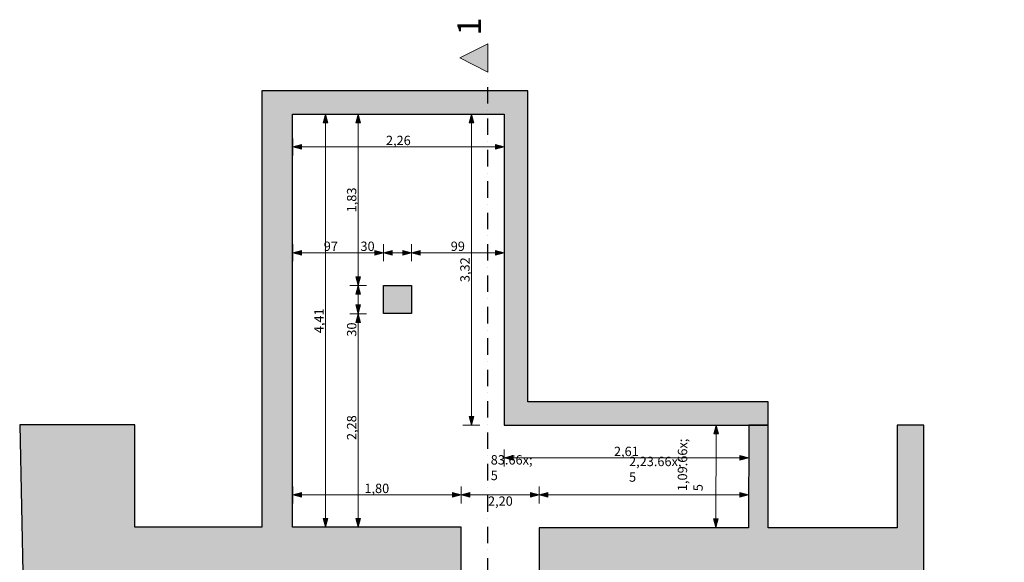
# Model space of a CAD drawing. Units: millimetres. Extents: x 216486 to 239963, y 6090 to 21205.
# Drawn here: x 217196 to 227711, y 15412 to 21205 of the extents above; entities that cross this region are included whole.
import ezdxf

# ---------------------------------------------------------------- set-up
doc = ezdxf.new("R2010")
doc.units = ezdxf.units.MM
doc.header["$MEASUREMENT"] = 0
doc.linetypes.add('Dashed', pattern=[75, 50, -25])
doc.linetypes.add('Dot & Dashed', pattern=[335.138881, 176.388884, -88.194442, 0, -70.555556])
for name, color, linetype, lineweight in [('0_Pen_No__1', 7, 'Continuous', 5), ('0_Pen_No__61', 7, 'Continuous', 25), ('Interior - Partition_Pen_No__20', 1, 'Continuous', 5), ('Structural - Bearing_Pen_No__2', 8, 'Continuous', 5), ('Structural - Bearing_Pen_No__61', 7, 'Continuous', 25)]:
    doc.layers.add(name, color=color, linetype=linetype, lineweight=lineweight)
doc.layers.add('Interior - Partition', color=7, linetype='Continuous')
doc.layers.add('Structural - Bearing', color=7, linetype='Continuous')
doc.styles.add('GENERATED_STYLE_1', font='Arial')
doc.dimstyles.new('GENERATED_STYLE__1', dxfattribs={"dimtxt": 100, "dimasz": 91.78744, "dimexe": 0.18, "dimexo": 0.0625, "dimgap": 0.09, "dimtad": 1, "dimtih": 1, "dimtoh": 1, "dimlfac": 0.001, "dimzin": 0, "dimdsep": 46, "dimtxsty": 'GENERATED_STYLE_1', "dimblk": 'ARROWHEAD_5', "dimblk1": 'ARROWHEAD_5', "dimblk2": 'ARROWHEAD_5', "dimcen": 0.09, "dimse1": 1, "dimse2": 1, "dimclrd": 1, "dimclre": 1, "dimclrt": 1, "dimazin": 0, "dimtfac": 1, "dimtdec": 4, "dimtmove": 0, "dimatfit": 3, "dimfxl": 0, "dimtolj": 1, "dimtzin": 0, "dimarcsym": 0})
doc.dimstyles.new('GENERATED_STYLE__2', dxfattribs={"dimtxt": 100, "dimasz": 91.78744, "dimexe": 0.18, "dimexo": 0.0625, "dimgap": 0.09, "dimtad": 1, "dimlfac": 0.001, "dimzin": 0, "dimdsep": 46, "dimtxsty": 'GENERATED_STYLE_1', "dimblk": 'ARROWHEAD_5', "dimblk1": 'ARROWHEAD_5', "dimblk2": 'ARROWHEAD_5', "dimcen": 0.09, "dimse1": 1, "dimse2": 1, "dimclrd": 1, "dimclre": 1, "dimclrt": 1, "dimazin": 0, "dimtfac": 1, "dimtdec": 4, "dimtmove": 0, "dimatfit": 3, "dimfxl": 0, "dimtolj": 1, "dimtzin": 0, "dimarcsym": 0})

# ---------------------------------------------------------------- blocks, each defined once
blk = doc.blocks.new('Slab_1', base_point=(217196, 16880))
at = {"layer": 'Structural - Bearing_Pen_No__2', "linetype": 'Continuous', "lineweight": 5}
blk.add_hatch(color=8, dxfattribs=at).paths.add_polyline_path([(217196, 16880), (217340, 9876), (218281, 9876), (218281, 9740), (218281, 9740), (218502, 9740), (218502, 9740), (218502, 10145), (218502, 10147), (218502, 10147), (218502, 10147), (218425, 10147), (218425, 15261), (221911, 15261), (221911, 15786), (221911, 15786), (220111, 15786), (220111, 20196), (222371, 20196), (222371, 16876), (225190, 16876), (225190, 17126), (222621, 17126), (222621, 20446), (219782, 20446), (219782, 15786), (218425, 15786), (218425, 16880), (217196, 16880)])
at = {"layer": 'Structural - Bearing_Pen_No__61', "color": 7, "linetype": 'Continuous', "lineweight": 25, "flags": 128}
blk.add_lwpolyline([(217196, 16880), (217340, 9876), (218281, 9876), (218281, 9740), (218281, 9740), (218502, 9740), (218502, 9740), (218502, 10145), (218502, 10147), (218502, 10147), (218502, 10147), (218425, 10147), (218425, 15261), (221911, 15261), (221911, 15786), (221911, 15786), (220111, 15786), (220111, 20196), (222371, 20196), (222371, 16876), (225190, 16876), (225190, 17126), (222621, 17126), (222621, 20446), (219782, 20446), (219782, 15786), (218425, 15786), (218425, 16880), (217196, 16880)], close=True, dxfattribs=at)
blk = doc.blocks.new('Slab_12', base_point=(224980, 15781))
at = {"layer": 'Structural - Bearing_Pen_No__2', "linetype": 'Continuous', "lineweight": 5}
blk.add_hatch(color=8, dxfattribs=at).paths.add_polyline_path([(224980, 15781), (222744, 15781), (222744, 15260), (226567, 15260), (226574, 10390), (226499, 10385), (226499, 10145), (226499, 10144), (226459, 10144), (226462, 9872), (227180, 9872), (227180, 9734), (227180, 9734), (227302, 9734), (227302, 9734), (227711, 9734), (227711, 10385), (226852, 10385), (226852, 16876), (226567, 16876), (226567, 15781), (225190, 15781), (225190, 16876), (224982, 16876)])
at = {"layer": 'Structural - Bearing_Pen_No__61', "color": 7, "linetype": 'Continuous', "lineweight": 25, "flags": 128}
blk.add_lwpolyline([(224980, 15781), (222744, 15781), (222744, 15260), (226567, 15260), (226574, 10390), (226499, 10385), (226499, 10145), (226499, 10144), (226459, 10144), (226462, 9872), (227180, 9872), (227180, 9734), (227180, 9734), (227302, 9734), (227302, 9734), (227711, 9734), (227711, 10385), (226852, 10385), (226852, 16876), (226567, 16876), (226567, 15781), (225190, 15781), (225190, 16876), (224982, 16876)], close=True, dxfattribs=at)
blk = doc.blocks.new('Slab_21', base_point=(221081, 18066))
at = {"layer": 'Structural - Bearing_Pen_No__2', "linetype": 'Continuous', "lineweight": 5}
blk.add_hatch(color=8, dxfattribs=at).paths.add_polyline_path([(221081, 18066), (221381, 18066), (221381, 18366), (221081, 18366)])
at = {"layer": 'Structural - Bearing_Pen_No__61', "color": 7, "linetype": 'Continuous', "lineweight": 25, "flags": 128}
blk.add_lwpolyline([(221081, 18066), (221081, 18366), (221381, 18366), (221381, 18066)], close=True, dxfattribs=at)
blk = doc.blocks.new('*D34')
at = {"layer": 'Interior - Partition_Pen_No__20', "linetype": 'Continuous', "lineweight": 5}
for points in [[(218425, 14895), (218519, 14870), (218519, 14920)], [(221911, 14895), (221817, 14920), (221817, 14870)]]:
    blk.add_hatch(color=1, dxfattribs=at).paths.add_polyline_path(points)
at = {"layer": 'Interior - Partition_Pen_No__20', "color": 1, "linetype": 'Continuous', "lineweight": 5}
for p, q in [((218425, 14805), (218425, 14986)), ((221911, 14805), (221911, 14986)), ((218425, 14895), (218519, 14920)), ((218425, 14895), (218519, 14870)), ((218519, 14920), (218519, 14870)), ((218519, 14895), (221817, 14895)), ((221911, 14895), (221817, 14920)), ((221817, 14870), (221817, 14920)), ((221911, 14895), (221817, 14870))]:
    blk.add_line(p, q, dxfattribs=at)
at = {"layer": 'Interior - Partition_Pen_No__20', "color": 1, "lineweight": 5, "insert": (220009, 14896), "char_height": 100, "attachment_point": 7, "style": 'GENERATED_STYLE_1'}
blk.add_mtext('\\A1;{\\pql;\\fArial|b0|i0|c0|p34;3,48\\fArial|b0|i0|c0|p34;\\A1{\\H.66x;\\S5^  ;}}', dxfattribs=at)
blk = doc.blocks.new('ARROWHEAD_5')
at = {"linetype": 'Continuous', "lineweight": 0}
blk.add_hatch(color=0, dxfattribs=at).paths.add_polyline_path([(-1, 0.2679), (0, 0), (-1, -0.2679)])
at = {"color": 0, "linetype": 'Continuous', "lineweight": 0}
blk.add_line((0, 0), (-1, 0), dxfattribs=at)
blk = doc.blocks.new('*D36')
at = {"layer": 'Interior - Partition_Pen_No__20', "linetype": 'Continuous', "lineweight": 5}
for points in [[(221911, 14895), (222004, 14870), (222004, 14920)], [(222744, 14895), (222651, 14920), (222651, 14870)]]:
    blk.add_hatch(color=1, dxfattribs=at).paths.add_polyline_path(points)
at = {"layer": 'Interior - Partition_Pen_No__20', "color": 1, "linetype": 'Continuous', "lineweight": 5}
for p, q in [((221911, 14805), (221911, 14986)), ((222744, 14805), (222744, 14986)), ((221911, 14895), (222004, 14920)), ((221911, 14895), (222004, 14870)), ((222004, 14920), (222004, 14870)), ((222004, 14895), (222651, 14895)), ((222744, 14895), (222651, 14920)), ((222651, 14870), (222651, 14920)), ((222744, 14895), (222651, 14870))]:
    blk.add_line(p, q, dxfattribs=at)
at = {"layer": 'Interior - Partition_Pen_No__20', "color": 1, "lineweight": 5, "insert": (222226, 14914), "char_height": 100, "attachment_point": 7, "style": 'GENERATED_STYLE_1'}
blk.add_mtext('\\A1;{\\pql;\\fArial|b0|i0|c0|p34;83\\fArial|b0|i0|c0|p34;\\A1{\\H.66x;\\S5^  ;}}', dxfattribs=at)
blk = doc.blocks.new('*D37')
at = {"layer": 'Interior - Partition_Pen_No__20', "linetype": 'Continuous', "lineweight": 5}
for points in [[(222744, 14895), (222837, 14870), (222837, 14920)], [(226567, 14895), (226474, 14920), (226474, 14870)]]:
    blk.add_hatch(color=1, dxfattribs=at).paths.add_polyline_path(points)
at = {"layer": 'Interior - Partition_Pen_No__20', "color": 1, "linetype": 'Continuous', "lineweight": 5}
for p, q in [((222744, 14805), (222744, 14986)), ((226567, 14805), (226567, 14986)), ((222744, 14895), (222837, 14920)), ((222744, 14895), (222837, 14870)), ((222837, 14920), (222837, 14870)), ((222837, 14895), (226474, 14895)), ((226567, 14895), (226474, 14920)), ((226474, 14870), (226474, 14920)), ((226567, 14895), (226474, 14870))]:
    blk.add_line(p, q, dxfattribs=at)
at = {"layer": 'Interior - Partition_Pen_No__20', "color": 1, "lineweight": 5, "insert": (224497, 14896), "char_height": 100, "attachment_point": 7, "style": 'GENERATED_STYLE_1'}
blk.add_mtext('\\A1;{\\pql;\\fArial|b0|i0|c0|p34;3,82\\fArial|b0|i0|c0|p34;\\A1{\\H.66x;\\S5^  ;}}', dxfattribs=at)
blk = doc.blocks.new('*D64')
at = {"layer": 'Interior - Partition_Pen_No__20', "linetype": 'Continuous', "lineweight": 5}
for points in [[(220111, 16131), (220204, 16106), (220204, 16156)], [(221911, 16131), (221817, 16156), (221817, 16106)]]:
    blk.add_hatch(color=1, dxfattribs=at).paths.add_polyline_path(points)
at = {"layer": 'Interior - Partition_Pen_No__20', "color": 1, "linetype": 'Continuous', "lineweight": 5}
for p, q in [((220111, 16041), (220111, 16222)), ((221911, 16041), (221911, 16222)), ((220111, 16131), (220204, 16156)), ((220111, 16131), (220204, 16106)), ((220204, 16156), (220204, 16106)), ((220204, 16131), (221817, 16131)), ((221911, 16131), (221817, 16156)), ((221817, 16106), (221817, 16156)), ((221911, 16131), (221817, 16106))]:
    blk.add_line(p, q, dxfattribs=at)
at = {"layer": 'Interior - Partition_Pen_No__20', "color": 1, "lineweight": 5, "insert": (220877, 16151), "char_height": 100, "attachment_point": 7, "style": 'GENERATED_STYLE_1'}
blk.add_mtext('\\A1;{\\pql;\\fArial|b0|i0|c0|p34;1,80}', dxfattribs=at)
blk = doc.blocks.new('*D65')
at = {"layer": 'Interior - Partition_Pen_No__20', "linetype": 'Continuous', "lineweight": 5}
for points in [[(221911, 16131), (222004, 16106), (222004, 16156)], [(222744, 16131), (222651, 16156), (222651, 16106)]]:
    blk.add_hatch(color=1, dxfattribs=at).paths.add_polyline_path(points)
at = {"layer": 'Interior - Partition_Pen_No__20', "color": 1, "linetype": 'Continuous', "lineweight": 5}
for p, q in [((221911, 16041), (221911, 16222)), ((222744, 16041), (222744, 16222)), ((221911, 16131), (222004, 16156)), ((221911, 16131), (222004, 16106)), ((222004, 16156), (222004, 16106)), ((222004, 16131), (222651, 16131)), ((222744, 16131), (222651, 16156)), ((222651, 16106), (222651, 16156)), ((222744, 16131), (222651, 16106))]:
    blk.add_line(p, q, dxfattribs=at)
at = {"layer": 'Interior - Partition_Pen_No__20', "color": 1, "lineweight": 5, "insert": (222226, 16149), "char_height": 100, "attachment_point": 7, "style": 'GENERATED_STYLE_1'}
blk.add_mtext('\\A1;{\\pql;\\fArial|b0|i0|c0|p34;83\\fArial|b0|i0|c0|p34;\\A1{\\H.66x;\\S5^  ;}}', dxfattribs=at)
blk = doc.blocks.new('*D66')
at = {"layer": 'Interior - Partition_Pen_No__20', "linetype": 'Continuous', "lineweight": 5}
for points in [[(222744, 16131), (222837, 16106), (222837, 16156)], [(224980, 16131), (224887, 16156), (224887, 16106)]]:
    blk.add_hatch(color=1, dxfattribs=at).paths.add_polyline_path(points)
at = {"layer": 'Interior - Partition_Pen_No__20', "color": 1, "linetype": 'Continuous', "lineweight": 5}
for p, q in [((222744, 16041), (222744, 16222)), ((224980, 16041), (224980, 16222)), ((222744, 16131), (222837, 16156)), ((222744, 16131), (222837, 16106)), ((222837, 16156), (222837, 16106)), ((222837, 16131), (224887, 16131)), ((224980, 16131), (224887, 16156)), ((224887, 16106), (224887, 16156)), ((224980, 16131), (224887, 16106))]:
    blk.add_line(p, q, dxfattribs=at)
at = {"layer": 'Interior - Partition_Pen_No__20', "color": 1, "lineweight": 5, "insert": (223703, 16132), "char_height": 100, "attachment_point": 7, "style": 'GENERATED_STYLE_1'}
blk.add_mtext('\\A1;{\\pql;\\fArial|b0|i0|c0|p34;2,23\\fArial|b0|i0|c0|p34;\\A1{\\H.66x;\\S5^  ;}}', dxfattribs=at)
blk = doc.blocks.new('*D67')
at = {"layer": 'Interior - Partition_Pen_No__20', "linetype": 'Continuous', "lineweight": 5}
for points in [[(224632, 16877), (224607, 16784), (224657, 16784)], [(224630, 15782), (224655, 15875), (224605, 15875)]]:
    blk.add_hatch(color=1, dxfattribs=at).paths.add_polyline_path(points)
at = {"layer": 'Interior - Partition_Pen_No__20', "color": 1, "linetype": 'Continuous', "lineweight": 5}
for p, q in [((224542, 16877), (224723, 16877)), ((224632, 16877), (224607, 16784)), ((224632, 16877), (224657, 16784)), ((224657, 16784), (224607, 16784)), ((224632, 16784), (224630, 15875)), ((224539, 15782), (224721, 15782)), ((224630, 15782), (224605, 15875)), ((224605, 15875), (224655, 15875)), ((224630, 15782), (224655, 15875))]:
    blk.add_line(p, q, dxfattribs=at)
at = {"layer": 'Interior - Partition_Pen_No__20', "color": 1, "lineweight": 5, "insert": (224630, 16171), "char_height": 100, "attachment_point": 7, "rotation": 89.8858, "style": 'GENERATED_STYLE_1'}
blk.add_mtext('\\A1;{\\pql;\\fArial|b0|i0|c0|p34;1,09\\fArial|b0|i0|c0|p34;\\A1{\\H.66x;\\S5^  ;}}', dxfattribs=at)
blk = doc.blocks.new('*D68')
at = {"layer": 'Interior - Partition_Pen_No__20', "linetype": 'Continuous', "lineweight": 5}
for points in [[(222371, 16526), (222464, 16501), (222464, 16551)], [(224981, 16526), (224887, 16551), (224887, 16501)]]:
    blk.add_hatch(color=1, dxfattribs=at).paths.add_polyline_path(points)
at = {"layer": 'Interior - Partition_Pen_No__20', "color": 1, "linetype": 'Continuous', "lineweight": 5}
for p, q in [((222371, 16436), (222371, 16617)), ((224981, 16436), (224981, 16617)), ((222371, 16526), (222464, 16551)), ((222371, 16526), (222464, 16501)), ((222464, 16551), (222464, 16501)), ((222464, 16526), (224887, 16526)), ((224981, 16526), (224887, 16551)), ((224887, 16501), (224887, 16551)), ((224981, 16526), (224887, 16501))]:
    blk.add_line(p, q, dxfattribs=at)
at = {"layer": 'Interior - Partition_Pen_No__20', "color": 1, "lineweight": 5, "insert": (223542, 16546), "char_height": 100, "attachment_point": 7, "style": 'GENERATED_STYLE_1'}
blk.add_mtext('\\A1;{\\pql;\\fArial|b0|i0|c0|p34;2,61}', dxfattribs=at)
blk = doc.blocks.new('*D69')
at = {"layer": 'Interior - Partition_Pen_No__20', "linetype": 'Continuous', "lineweight": 5}
for points in [[(222021, 20196), (221996, 20103), (222046, 20103)], [(222021, 16876), (222046, 16970), (221996, 16970)]]:
    blk.add_hatch(color=1, dxfattribs=at).paths.add_polyline_path(points)
at = {"layer": 'Interior - Partition_Pen_No__20', "color": 1, "linetype": 'Continuous', "lineweight": 5}
for p, q in [((222111, 20196), (221930, 20196)), ((222021, 20196), (221996, 20103)), ((222021, 20196), (222046, 20103)), ((222046, 20103), (221996, 20103)), ((222021, 16970), (222021, 20103)), ((222021, 16876), (221996, 16970)), ((221996, 16970), (222046, 16970)), ((222021, 16876), (222046, 16970)), ((222111, 16876), (221930, 16876))]:
    blk.add_line(p, q, dxfattribs=at)
at = {"layer": 'Interior - Partition_Pen_No__20', "color": 1, "lineweight": 5, "insert": (222001, 18403), "char_height": 100, "attachment_point": 7, "rotation": 90, "style": 'GENERATED_STYLE_1'}
blk.add_mtext('\\A1;{\\pql;\\fArial|b0|i0|c0|p34;3,32}', dxfattribs=at)
blk = doc.blocks.new('*D70')
at = {"layer": 'Interior - Partition_Pen_No__20', "color": 1, "linetype": 'Continuous', "lineweight": 5}
blk.add_line((222111, 20196), (221930, 20196), dxfattribs=at)
blk = doc.blocks.new('*D71')
at = {"layer": 'Interior - Partition_Pen_No__20', "linetype": 'Continuous', "lineweight": 5}
for points in [[(220111, 19846), (220204, 19821), (220204, 19871)], [(222371, 19846), (222277, 19871), (222277, 19821)]]:
    blk.add_hatch(color=1, dxfattribs=at).paths.add_polyline_path(points)
at = {"layer": 'Interior - Partition_Pen_No__20', "color": 1, "linetype": 'Continuous', "lineweight": 5}
for p, q in [((220111, 19756), (220111, 19937)), ((222371, 19756), (222371, 19937)), ((220111, 19846), (220204, 19871)), ((220111, 19846), (220204, 19821)), ((220204, 19871), (220204, 19821)), ((220204, 19846), (222277, 19846)), ((222371, 19846), (222277, 19871)), ((222277, 19821), (222277, 19871)), ((222371, 19846), (222277, 19821))]:
    blk.add_line(p, q, dxfattribs=at)
at = {"layer": 'Interior - Partition_Pen_No__20', "color": 1, "lineweight": 5, "insert": (221107, 19866), "char_height": 100, "attachment_point": 7, "style": 'GENERATED_STYLE_1'}
blk.add_mtext('\\A1;{\\pql;\\fArial|b0|i0|c0|p34;2,26}', dxfattribs=at)
blk = doc.blocks.new('*D72')
at = {"layer": 'Interior - Partition_Pen_No__20', "linetype": 'Continuous', "lineweight": 5}
for points in [[(220461, 20196), (220436, 20103), (220486, 20103)], [(220461, 15786), (220486, 15880), (220436, 15880)]]:
    blk.add_hatch(color=1, dxfattribs=at).paths.add_polyline_path(points)
at = {"layer": 'Interior - Partition_Pen_No__20', "color": 1, "linetype": 'Continuous', "lineweight": 5}
for p, q in [((220551, 20196), (220370, 20196)), ((220461, 20196), (220436, 20103)), ((220461, 20196), (220486, 20103)), ((220486, 20103), (220436, 20103)), ((220461, 15880), (220461, 20103)), ((220461, 15786), (220436, 15880)), ((220436, 15880), (220486, 15880)), ((220461, 15786), (220486, 15880)), ((220551, 15786), (220370, 15786))]:
    blk.add_line(p, q, dxfattribs=at)
at = {"layer": 'Interior - Partition_Pen_No__20', "color": 1, "lineweight": 5, "insert": (220441, 17858), "char_height": 100, "attachment_point": 7, "rotation": 90, "style": 'GENERATED_STYLE_1'}
blk.add_mtext('\\A1;{\\pql;\\fArial|b0|i0|c0|p34;4,41}', dxfattribs=at)
blk = doc.blocks.new('*D73')
at = {"layer": 'Interior - Partition_Pen_No__20', "linetype": 'Continuous', "lineweight": 5}
for points in [[(220811, 18066), (220786, 17973), (220836, 17973)], [(220811, 15786), (220836, 15880), (220786, 15880)]]:
    blk.add_hatch(color=1, dxfattribs=at).paths.add_polyline_path(points)
at = {"layer": 'Interior - Partition_Pen_No__20', "color": 1, "linetype": 'Continuous', "lineweight": 5}
for p, q in [((220901, 18066), (220720, 18066)), ((220811, 18066), (220786, 17973)), ((220811, 18066), (220836, 17973)), ((220836, 17973), (220786, 17973)), ((220811, 15880), (220811, 17973)), ((220811, 15786), (220786, 15880)), ((220786, 15880), (220836, 15880)), ((220811, 15786), (220836, 15880)), ((220901, 15786), (220720, 15786))]:
    blk.add_line(p, q, dxfattribs=at)
at = {"layer": 'Interior - Partition_Pen_No__20', "color": 1, "lineweight": 5, "char_height": 100, "attachment_point": 7, "rotation": 90, "style": 'GENERATED_STYLE_1'}
for s, insert in [('\\A1;{\\pql;\\fArial|b0|i0|c0|p34;30}', (220791, 17821)), ('\\A1;{\\pql;\\fArial|b0|i0|c0|p34;2,28}', (220791, 16717))]:
    blk.add_mtext(s, dxfattribs=dict(at, insert=insert))
blk = doc.blocks.new('*D74')
at = {"layer": 'Interior - Partition_Pen_No__20', "linetype": 'Continuous', "lineweight": 5}
for points in [[(220811, 18366), (220786, 18273), (220836, 18273)], [(220811, 18066), (220836, 18160), (220786, 18160)]]:
    blk.add_hatch(color=1, dxfattribs=at).paths.add_polyline_path(points)
at = {"layer": 'Interior - Partition_Pen_No__20', "color": 1, "linetype": 'Continuous', "lineweight": 5}
for p, q in [((220901, 18366), (220720, 18366)), ((220811, 18366), (220786, 18273)), ((220811, 18366), (220836, 18273)), ((220836, 18273), (220786, 18273)), ((220811, 18160), (220811, 18273)), ((220811, 18066), (220786, 18160)), ((220786, 18160), (220836, 18160)), ((220811, 18066), (220836, 18160)), ((220901, 18066), (220720, 18066))]:
    blk.add_line(p, q, dxfattribs=at)
blk = doc.blocks.new('*D75')
at = {"layer": 'Interior - Partition_Pen_No__20', "linetype": 'Continuous', "lineweight": 5}
for points in [[(220811, 20196), (220786, 20103), (220836, 20103)], [(220811, 18366), (220836, 18460), (220786, 18460)]]:
    blk.add_hatch(color=1, dxfattribs=at).paths.add_polyline_path(points)
at = {"layer": 'Interior - Partition_Pen_No__20', "color": 1, "linetype": 'Continuous', "lineweight": 5}
for p, q in [((220901, 20196), (220720, 20196)), ((220811, 20196), (220786, 20103)), ((220811, 20196), (220836, 20103)), ((220836, 20103), (220786, 20103)), ((220811, 18460), (220811, 20103)), ((220811, 18366), (220786, 18460)), ((220786, 18460), (220836, 18460)), ((220811, 18366), (220836, 18460)), ((220901, 18366), (220720, 18366))]:
    blk.add_line(p, q, dxfattribs=at)
at = {"layer": 'Interior - Partition_Pen_No__20', "color": 1, "lineweight": 5, "insert": (220791, 19148), "char_height": 100, "attachment_point": 7, "rotation": 90, "style": 'GENERATED_STYLE_1'}
blk.add_mtext('\\A1;{\\pql;\\fArial|b0|i0|c0|p34;1,83}', dxfattribs=at)
blk = doc.blocks.new('*D76')
at = {"layer": 'Interior - Partition_Pen_No__20', "linetype": 'Continuous', "lineweight": 5}
for points in [[(220111, 18716), (220204, 18691), (220204, 18741)], [(221081, 18716), (220987, 18741), (220987, 18691)]]:
    blk.add_hatch(color=1, dxfattribs=at).paths.add_polyline_path(points)
at = {"layer": 'Interior - Partition_Pen_No__20', "color": 1, "linetype": 'Continuous', "lineweight": 5}
for p, q in [((220111, 18626), (220111, 18807)), ((220111, 18716), (220204, 18741)), ((220204, 18741), (220204, 18691)), ((221081, 18716), (220987, 18741)), ((220987, 18691), (220987, 18741)), ((221081, 18626), (221081, 18807)), ((220111, 18716), (220204, 18691)), ((220204, 18716), (220987, 18716)), ((221081, 18716), (220987, 18691))]:
    blk.add_line(p, q, dxfattribs=at)
at = {"layer": 'Interior - Partition_Pen_No__20', "color": 1, "lineweight": 5, "char_height": 100, "attachment_point": 7, "style": 'GENERATED_STYLE_1'}
for s, insert in [('\\A1;{\\pql;\\fArial|b0|i0|c0|p34;97}', (220443, 18736)), ('\\A1;{\\pql;\\fArial|b0|i0|c0|p34;30}', (220835, 18736))]:
    blk.add_mtext(s, dxfattribs=dict(at, insert=insert))
blk = doc.blocks.new('*D77')
at = {"layer": 'Interior - Partition_Pen_No__20', "linetype": 'Continuous', "lineweight": 5}
for points in [[(221081, 18716), (221174, 18691), (221174, 18741)], [(221381, 18716), (221287, 18741), (221287, 18691)]]:
    blk.add_hatch(color=1, dxfattribs=at).paths.add_polyline_path(points)
at = {"layer": 'Interior - Partition_Pen_No__20', "color": 1, "linetype": 'Continuous', "lineweight": 5}
for p, q in [((221081, 18626), (221081, 18807)), ((221081, 18716), (221174, 18741)), ((221174, 18741), (221174, 18691)), ((221381, 18716), (221287, 18741)), ((221287, 18691), (221287, 18741)), ((221381, 18626), (221381, 18807)), ((221081, 18716), (221174, 18691)), ((221174, 18716), (221287, 18716)), ((221381, 18716), (221287, 18691))]:
    blk.add_line(p, q, dxfattribs=at)
blk = doc.blocks.new('*D78')
at = {"layer": 'Interior - Partition_Pen_No__20', "linetype": 'Continuous', "lineweight": 5}
for points in [[(221381, 18716), (221474, 18691), (221474, 18741)], [(222371, 18716), (222277, 18741), (222277, 18691)]]:
    blk.add_hatch(color=1, dxfattribs=at).paths.add_polyline_path(points)
at = {"layer": 'Interior - Partition_Pen_No__20', "color": 1, "linetype": 'Continuous', "lineweight": 5}
for p, q in [((221381, 18626), (221381, 18807)), ((221381, 18716), (221474, 18741)), ((221474, 18741), (221474, 18691)), ((222371, 18716), (222277, 18741)), ((222277, 18691), (222277, 18741)), ((222371, 18626), (222371, 18807)), ((221381, 18716), (221474, 18691)), ((221474, 18716), (222277, 18716)), ((222371, 18716), (222277, 18691))]:
    blk.add_line(p, q, dxfattribs=at)
at = {"layer": 'Interior - Partition_Pen_No__20', "color": 1, "lineweight": 5, "insert": (221799, 18736), "char_height": 100, "attachment_point": 7, "style": 'GENERATED_STYLE_1'}
blk.add_mtext('\\A1;{\\pql;\\fArial|b0|i0|c0|p34;99}', dxfattribs=at)
blk = doc.blocks.new('Cutting Plane_1', base_point=(222196, 9096))
at = {"linetype": 'Continuous', "lineweight": 0, "true_color": 0x000000}
for points in [[(222196, 20946), (222196, 20646), (221896, 20796)], [(222196, 8946), (222196, 9246), (221896, 9096)]]:
    blk.add_hatch(color=178, dxfattribs=at).paths.add_polyline_path(points)
at = {"layer": '0_Pen_No__1', "color": 7, "linetype": 'Continuous', "lineweight": 5}
for p, q in [((221896, 20796), (222196, 20946)), ((222196, 20946), (222196, 20646)), ((222196, 20646), (221896, 20796)), ((222196, 9246), (221896, 9096)), ((222196, 8946), (222196, 9246)), ((221896, 9096), (222196, 8946))]:
    blk.add_line(p, q, dxfattribs=at)
at = {"layer": '0_Pen_No__61', "color": 7, "linetype": 'Dot & Dashed', "lineweight": 25}
blk.add_line((222196, 9246), (222196, 20646), dxfattribs=at)
at = {"layer": '0_Pen_No__1', "color": 7, "lineweight": 5, "char_height": 250, "rotation": 90, "style": 'GENERATED_STYLE_1'}
for s, insert, attachment_point in [('\\A1;{\\pqr;\\fArial|b0|i0|c0|p34;1}', (222121, 21227), 9), ('\\A1;{\\pql;\\fArial|b0|i0|c0|p34;1}', (222121, 8666), 7)]:
    blk.add_mtext(s, dxfattribs=dict(at, insert=insert, attachment_point=attachment_point))

msp = doc.modelspace()

# ---------------------------------------------------------------- linework, layer by layer
at = {"layer": '0_Pen_No__1', "color": 7, "linetype": 'Dashed', "lineweight": 5}
for p, q in [((220110.746, 20446.493), (222370.746, 20446.493)), ((220110.746, 15786.493), (220110.746, 20196.493)), ((220110.746, 20196.493), (222370.746, 20196.493)), ((222370.746, 20196.493), (222370.746, 18946.493)), ((222370.746, 16876.493), (224980.746, 16876.493)), ((221910.746, 15786.493), (220110.746, 15786.493))]:
    msp.add_line(p, q, dxfattribs=at)

# ---------------------------------------------------------------- block references
at = {"color": 7, "lineweight": 25}
msp.add_blockref('Cutting Plane_1', (222195.747, 9096.37), dxfattribs=at)
at = {"layer": 'Structural - Bearing', "color": 7, "linetype": 'Continuous', "lineweight": 25}
for name, p in [('Slab_1', (217195.84, 16880.41)), ('Slab_21', (221080.747, 18066.493)), ('Slab_12', (224980.039, 15781.11))]:
    msp.add_blockref(name, p, dxfattribs=at)

# ---------------------------------------------------------------- texts
at = {"layer": 'Interior - Partition_Pen_No__20', "color": 1, "linetype": 'Continuous', "lineweight": 5, "insert": (222329.293, 16115.399), "char_height": 100, "attachment_point": 2, "style": 'GENERATED_STYLE_1'}
msp.add_mtext('\\A1;{\\pqc;\\fArial|b0|i0|c0|p34;2,20}', dxfattribs=at)

# ---------------------------------------------------------------- dimensions: what is measured, and where the dimension line sits
at = {"layer": 'Interior - Partition', "color": 1, "linetype": 'Continuous', "lineweight": 5}
for base, p1, p2, angle, picture, middle, turn in [((222020.746789296, 20196.492582106), (222370.746265476, 20196.492582106), (220110.746265476, 20196.492582106), 90, '*D70', (221950.746788998, 20200.39759685), 90), ((220460.746, 20196.493), (220110.746, 15786.493), (220110.746, 20196.493), 90, '*D72', (220390.746, 17995.398), 90), ((220810.746, 20196.493), (221080.747, 18366.493), (220110.746, 20196.493), 90, '*D75', (220740.746, 19285.398), 90), ((222020.747, 20196.493), (222370.746, 16876.493), (222370.746, 20196.493), 90, '*D69', (221950.747, 18540.398), 90), ((220810.746, 18366.493), (221080.747, 18066.493), (221080.747, 18366.493), 90, '*D74', (220740.746, 17899.085), 90), ((220810.746, 18066.493), (220110.746, 15786.493), (221080.747, 18066.493), 90, '*D73', (220740.746, 16854.125), 90), ((224630.04, 15781.808), (224980.746, 16876.493), (224980.039, 15781.11), 269.885765, '*D67', (224561.337, 16432.325), 89.885765)]:
    dim = msp.add_linear_dim(base=base, p1=p1, p2=p2, angle=angle, dimstyle='GENERATED_STYLE__2', dxfattribs=at)
    dim.commit()
    dim.dimension.update_dxf_attribs({"geometry": picture, "text_midpoint": middle, "dimtype": 160, "text_rotation": turn})
for base, p1, p2, picture, middle in [((222370.746, 19846.493), (220110.746, 20196.493), (222370.746, 20196.493), '*D71', (221244.651, 19916.493)), ((221080.747, 18716.493), (220110.746, 20196.493), (221080.747, 18366.493), '*D76', (220521.696, 18786.493)), ((222370.746, 18716.493), (221380.747, 18366.493), (222370.746, 20196.493), '*D78', (221877.969, 18786.493)), ((221380.747, 18716.493), (221080.747, 18366.493), (221380.747, 18366.493), '*D77', (220913.339, 18786.493)), ((224980.746, 16526.493), (222370.746, 16876.493), (224980.746, 16876.493), '*D68', (223679.651, 16596.493)), ((222743.873, 16131.11), (221910.746, 15786.493), (222743.873, 15781.11), '*D65', (222428.315, 16201.11)), ((224980.039, 16131.11), (222743.873, 15781.11), (224980.039, 15781.11), '*D66', (223964.644, 16201.11)), ((221910.746, 16131.11), (220110.746, 15786.493), (221910.746, 15786.493), '*D64', (221014.651, 16201.11)), ((221910.746, 14895.289), (218425.466, 15260.703), (221910.746, 15786.493), '*D34', (220270.794, 14965.289)), ((222743.873, 14895.289), (221910.746, 15786.493), (222743.873, 15781.11), '*D36', (222428.315, 14965.289)), ((226567.011, 14895.289), (222743.873, 15781.11), (226567.011, 15260.289), '*D37', (224758.131, 14965.289))]:
    dim = msp.add_linear_dim(base=base, p1=p1, p2=p2, dimstyle='GENERATED_STYLE__1', dxfattribs=at)
    dim.commit()
    dim.dimension.update_dxf_attribs({"geometry": picture, "text_midpoint": middle, "dimtype": 160})

doc.saveas('drawing.dxf')
